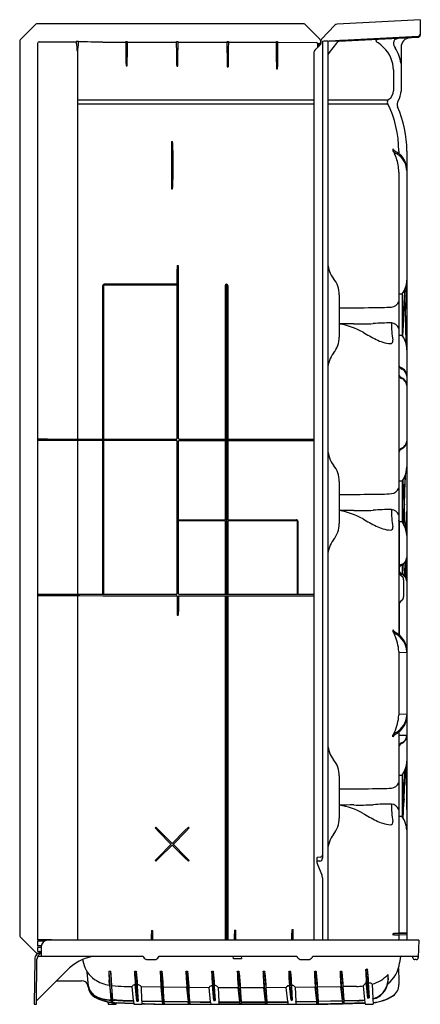
# Model space of a CAD drawing. Extents: x 936.9 to 968.2, y 121.6 to 198.4.
import ezdxf

# ---------------------------------------------------------------- set-up
doc = ezdxf.new("R2010")
doc.units = 0
doc.header["$LTSCALE"] = 0.64311
doc.layers.get('0').update_dxf_attribs({"color": 255, "linetype": 'CONTINUOUS'})
doc.layers.get('DEFPOINTS').update_dxf_attribs({"linetype": 'CONTINUOUS'})
doc.styles.get("Standard").update_dxf_attribs({"font": 'txt', "width": 0.8})

msp = doc.modelspace()

# ---------------------------------------------------------------- linework, layer by layer
for p, q in [((938.272, 198.062), (959.083, 198.062)), ((968.175, 198.37), (961.688, 198.03)), ((968.175, 198.37), (968.175, 197.156)), ((936.957, 196.799), (938.184, 198.026)), ((959.171, 198.026), (960.342, 196.855)), ((961.519, 197.953), (960.469, 196.845)), ((936.921, 196.711), (936.921, 126.96)), ((938.313, 196.514), (938.313, 126.627)), ((938.547, 196.647), (941.334, 196.647)), ((941.334, 196.647), (941.34, 196.668)), ((941.468, 196.678), (941.373, 196.678)), ((941.508, 196.646), (941.501, 196.668)), ((943.421, 196.611), (945.165, 196.611)), ((945.196, 196.581), (945.214, 196.638)), ((945.216, 196.678), (945.312, 196.678)), ((945.332, 196.581), (945.315, 196.638)), ((945.362, 196.611), (949.113, 196.611)), ((949.144, 196.581), (949.162, 196.638)), ((949.164, 196.678), (949.26, 196.678)), ((949.28, 196.581), (949.263, 196.638)), ((949.309, 196.611), (953.061, 196.61)), ((953.092, 196.58), (953.11, 196.638)), ((953.113, 196.677), (953.208, 196.677)), ((953.229, 196.58), (953.211, 196.638)), ((953.259, 196.61), (956.905, 196.609)), ((956.936, 196.579), (956.953, 196.637)), ((956.956, 196.676), (957.052, 196.676)), ((957.072, 196.579), (957.054, 196.637)), ((957.102, 196.609), (960.077, 196.598)), ((960.233, 196.546), (960.233, 196.261)), ((960.381, 196.521), (960.346, 196.486)), ((960.381, 196.521), (960.381, 196.486)), ((960.384, 196.752), (960.384, 196.583)), ((960.404, 196.717), (960.404, 196.432)), ((960.436, 196.775), (960.421, 196.76)), ((960.434, 196.759), (960.434, 196.513)), ((960.565, 196.697), (960.547, 196.678)), ((960.547, 196.678), (960.547, 133.002)), ((960.565, 196.697), (968.02, 197.081)), ((960.963, 196.66), (960.969, 126.608)), ((960.991, 196.69), (961.823, 196.733)), ((961.639, 196.545), (961.068, 195.801)), ((961.82, 196.689), (968.02, 197.002)), ((962.011, 196.741), (962.007, 196.736)), ((941.367, 196.48), (941.37, 196.159)), ((941.38, 195.963), (941.461, 195.963)), ((941.421, 195.963), (941.421, 126.608)), ((941.474, 196.48), (941.471, 196.159)), ((959.885, 195.809), (959.885, 126.608)), ((960.397, 196.425), (959.958, 195.986)), ((960.157, 196.327), (960.157, 196.185)), ((960.404, 196.486), (960.299, 196.486)), ((966.682, 196.22), (966.682, 192.81)), ((945.224, 194.771), (945.304, 194.771)), ((949.172, 194.749), (949.252, 194.749)), ((953.121, 194.687), (953.201, 194.687)), ((956.963, 194.528), (957.044, 194.528)), ((966.086, 194.451), (966.086, 192.831)), ((941.421, 192.112), (959.885, 192.112)), ((960.964, 192.112), (965.661, 192.112)), ((959.885, 191.79), (941.421, 191.79)), ((965.667, 191.79), (960.964, 191.79)), ((948.776, 188.866), (948.856, 188.866)), ((948.76, 188.169), (948.76, 185.905)), ((948.872, 188.169), (948.872, 185.905)), ((966.048, 188.293), (966.051, 188.169)), ((966.507, 188.132), (966.507, 187.932)), ((967.132, 188.133), (967.132, 126.608)), ((966.507, 186.492), (966.507, 159.339)), ((948.776, 185.191), (948.856, 185.191)), ((949.2, 177.734), (949.21, 178.918)), ((949.22, 179.197), (949.301, 179.197)), ((949.321, 177.734), (949.311, 178.918)), ((943.391, 177.62), (943.391, 165.686)), ((943.451, 177.62), (943.451, 165.686)), ((949.2, 177.74), (943.511, 177.74)), ((949.2, 177.68), (943.511, 177.68)), ((949.2, 165.71), (949.2, 177.734)), ((949.321, 165.71), (949.321, 177.734)), ((952.963, 177.643), (952.963, 165.68)), ((953.023, 177.643), (953.023, 165.68)), ((953.098, 177.643), (953.098, 165.68)), ((953.158, 177.643), (953.158, 165.68)), ((966.973, 177.324), (966.98, 177.148)), ((967.132, 175.803), (967.109, 177.807)), ((961.862, 176.921), (961.862, 173.632)), ((966.78, 176.972), (966.507, 176.972)), ((966.773, 176.949), (966.773, 173.773)), ((966.96, 177.295), (966.965, 177.168)), ((966.78, 173.751), (966.507, 173.751)), ((967.121, 172.825), (967.132, 173.433)), ((938.342, 165.695), (939.085, 165.691)), ((939.085, 165.691), (949.171, 165.68)), ((949.17, 165.559), (939.085, 165.57)), ((943.391, 165.566), (943.391, 153.587)), ((943.451, 165.565), (943.451, 153.586)), ((949.2, 153.608), (949.2, 165.529)), ((949.321, 153.608), (949.321, 165.529)), ((949.351, 165.68), (959.885, 165.68)), ((949.351, 165.559), (959.885, 165.559)), ((952.963, 165.559), (952.963, 159.386)), ((953.023, 165.559), (953.023, 159.386)), ((953.098, 165.559), (953.098, 159.386)), ((953.158, 165.559), (953.158, 159.386)), ((967.122, 163.361), (967.132, 162.121)), ((961.862, 162.373), (961.862, 159.084)), ((966.773, 162.393), (966.507, 162.393)), ((966.773, 162.393), (966.773, 159.211)), ((967.109, 158.364), (967.132, 160.029)), ((949.321, 159.386), (952.963, 159.386)), ((949.321, 159.326), (952.963, 159.326)), ((952.963, 159.326), (952.963, 153.578)), ((953.023, 159.386), (953.098, 159.386)), ((953.023, 159.326), (953.023, 153.578)), ((953.023, 159.326), (953.098, 159.326)), ((953.098, 159.326), (953.098, 153.578)), ((953.158, 159.386), (958.511, 159.386)), ((953.158, 159.326), (953.158, 153.578)), ((953.158, 159.326), (958.511, 159.326)), ((958.571, 159.267), (958.571, 153.578)), ((958.631, 159.266), (958.631, 153.578)), ((966.474, 159.339), (966.49, 159.276)), ((966.506, 159.339), (966.474, 159.339)), ((966.49, 159.276), (966.507, 159.277)), ((966.496, 159.317), (966.499, 159.306)), ((966.507, 159.277), (966.507, 150.432)), ((966.522, 159.313), (966.522, 155.282)), ((966.773, 159.211), (966.522, 159.211)), ((966.773, 155.867), (966.773, 155.163)), ((967.05, 156.134), (967.014, 154.955)), ((967.072, 156.176), (967.098, 154.801)), ((967.084, 156.202), (967.111, 154.763)), ((966.882, 154.713), (966.882, 153.363)), ((939.085, 153.589), (941.611, 153.589)), ((941.611, 153.589), (949.171, 153.578)), ((949.35, 153.578), (959.885, 153.578)), ((939.085, 153.469), (941.611, 153.469)), ((941.611, 153.469), (943.421, 153.457)), ((943.421, 153.457), (949.17, 153.457)), ((949.2, 153.427), (949.21, 152.221)), ((949.321, 153.427), (949.311, 152.221)), ((949.351, 153.457), (959.885, 153.457)), ((952.963, 153.457), (952.963, 126.608)), ((953.023, 153.457), (953.023, 126.608)), ((953.098, 153.457), (953.098, 126.608)), ((953.158, 153.457), (953.158, 126.608)), ((966.522, 152.793), (966.522, 150.42)), ((949.22, 151.942), (949.301, 151.942)), ((966.051, 150.796), (966.051, 150.682)), ((966.507, 149.105), (966.507, 144.158)), ((967.132, 149.036), (966.507, 149.01)), ((966.507, 144.244), (967.132, 144.239)), ((966.507, 142.831), (966.507, 127.173)), ((966.051, 142.467), (966.051, 142.581)), ((967.132, 142.577), (966.507, 142.577)), ((961.862, 139.416), (961.862, 136.127)), ((966.773, 139.449), (966.507, 139.449)), ((966.773, 139.449), (966.773, 136.258)), ((966.773, 136.258), (966.507, 136.258)), ((947.541, 135.413), (947.485, 135.356)), ((947.771, 135.057), (947.485, 135.356)), ((947.843, 135.13), (947.541, 135.413)), ((948.795, 134.182), (947.843, 135.13)), ((948.837, 134.182), (949.789, 135.13)), ((949.789, 135.13), (950.09, 135.413)), ((949.86, 135.057), (950.147, 135.356)), ((950.09, 135.413), (950.147, 135.356)), ((948.715, 134.103), (947.771, 135.057)), ((948.916, 134.103), (949.86, 135.057)), ((948.715, 134.06), (947.771, 133.117)), ((948.795, 133.993), (947.843, 133.045)), ((948.837, 133.993), (949.789, 133.045)), ((948.916, 134.06), (949.86, 133.117)), ((947.771, 133.117), (947.485, 132.819)), ((947.541, 132.762), (947.485, 132.819)), ((947.843, 133.045), (947.541, 132.762)), ((949.789, 133.045), (950.09, 132.762)), ((949.86, 133.117), (950.147, 132.819)), ((950.09, 132.762), (950.147, 132.819)), ((960.119, 133.012), (960.119, 132.665)), ((960.374, 133.077), (960.149, 133.065)), ((960.349, 132.771), (960.119, 132.761)), ((960.15, 132.513), (960.493, 131.699)), ((960.547, 131.463), (960.547, 126.608)), ((958.173, 127.445), (958.253, 127.445)), ((938.193, 125.638), (936.957, 126.872)), ((947.203, 126.608), (947.207, 127.094)), ((947.217, 127.373), (947.297, 127.373)), ((947.311, 126.608), (947.307, 127.094)), ((953.683, 126.608), (953.687, 127.101)), ((953.697, 127.379), (953.777, 127.379)), ((953.791, 126.608), (953.787, 127.101)), ((958.158, 126.608), (958.163, 127.166)), ((958.268, 126.608), (958.263, 127.166)), ((966.051, 127.115), (966.051, 126.996)), ((966.172, 127.027), (966.535, 127.023)), ((966.179, 127.128), (967.122, 127.144)), ((966.537, 127.144), (966.207, 127.129)), ((966.282, 127.029), (967.122, 127.043)), ((966.507, 126.994), (966.507, 126.608)), ((966.535, 127.023), (967.122, 127.043)), ((967.122, 127.144), (966.537, 127.144)), ((939.373, 126.627), (938.313, 126.627)), ((938.313, 126.526), (938.313, 126.182)), ((938.83, 126.526), (938.313, 126.526)), ((938.313, 126.003), (938.313, 125.77)), ((938.604, 126.032), (938.342, 126.033)), ((938.607, 126.155), (938.343, 126.155)), ((938.604, 126.108), (938.604, 125.358)), ((968.072, 126.608), (939.104, 126.608)), ((968.072, 126.608), (968.025, 125.25)), ((938.094, 125.133), (938.063, 121.608)), ((938.228, 121.608), (938.259, 125.132)), ((938.261, 125.608), (938.451, 125.608)), ((938.337, 125.358), (946.545, 125.358)), ((938.343, 125.738), (938.509, 125.738)), ((938.509, 125.738), (938.604, 125.747)), ((938.514, 125.623), (938.514, 125.675)), ((946.545, 125.358), (946.586, 125.288)), ((947.763, 125.288), (947.804, 125.358)), ((947.804, 125.358), (958.545, 125.358)), ((953.597, 125.154), (953.576, 125.358)), ((954.222, 125.154), (953.597, 125.154)), ((954.215, 125.358), (954.222, 125.154)), ((958.545, 125.358), (958.586, 125.288)), ((959.763, 125.288), (959.804, 125.358)), ((959.804, 125.358), (967.956, 125.358)), ((966.603, 125.185), (966.567, 124.841)), ((967.61, 125.239), (967.598, 125.358)), ((941.826, 125.091), (941.895, 124.813)), ((946.91, 125.1), (947.439, 125.1)), ((958.91, 125.1), (959.439, 125.1)), ((963.941, 124.332), (964.041, 124.373)), ((964.041, 124.373), (964.071, 124.325)), ((964.041, 124.373), (964.059, 124.091)), ((966.475, 124.392), (966.486, 124.069)), ((967.87, 125.1), (967.764, 125.1)), ((938.231, 121.888), (940.593, 124.251)), ((942.288, 123.013), (942.199, 124.114)), ((943.902, 124.197), (943.88, 124.152)), ((943.941, 123.64), (943.902, 124.197)), ((943.902, 124.197), (944.003, 124.197)), ((944.059, 121.962), (943.941, 123.64)), ((944.003, 124.197), (944.042, 123.63)), ((944.03, 124.153), (944.003, 124.197)), ((944.042, 123.63), (944.159, 121.961)), ((945.884, 124.148), (945.907, 124.196)), ((945.907, 124.196), (946.007, 124.196)), ((945.907, 124.196), (945.984, 123.101)), ((946.007, 124.196), (946.037, 124.148)), ((946.007, 124.196), (946.031, 123.863)), ((946.031, 123.863), (946.085, 123.089)), ((947.889, 124.144), (947.912, 124.192)), ((947.912, 124.192), (948.013, 124.192)), ((947.912, 124.192), (947.991, 123.07)), ((948.013, 124.192), (948.042, 124.144)), ((948.013, 124.192), (948.036, 123.859)), ((948.036, 123.859), (948.09, 123.085)), ((949.895, 124.14), (949.918, 124.188)), ((949.918, 124.188), (950.018, 124.188)), ((949.918, 124.188), (949.996, 123.066)), ((950.018, 124.188), (950.047, 124.14)), ((950.018, 124.188), (950.041, 123.855)), ((950.041, 123.855), (950.105, 122.94)), ((951.9, 124.137), (951.923, 124.185)), ((951.923, 124.185), (952.023, 124.185)), ((951.923, 124.185), (951.999, 123.09)), ((952.023, 124.185), (952.053, 124.137)), ((952.023, 124.185), (952.045, 123.863)), ((952.045, 123.863), (952.099, 123.089)), ((953.905, 124.144), (953.928, 124.192)), ((953.928, 124.192), (954.028, 124.192)), ((953.928, 124.192), (954.006, 123.07)), ((954.028, 124.192), (954.058, 124.144)), ((954.028, 124.192), (954.051, 123.859)), ((954.051, 123.859), (954.106, 123.085)), ((955.91, 124.14), (955.933, 124.188)), ((955.933, 124.188), (956.033, 124.188)), ((955.933, 124.188), (956.012, 123.066)), ((956.033, 124.188), (956.063, 124.14)), ((956.033, 124.188), (956.057, 123.855)), ((956.057, 123.855), (956.121, 122.94)), ((957.915, 124.137), (957.938, 124.185)), ((957.938, 124.185), (958.038, 124.185)), ((957.938, 124.185), (958.015, 123.09)), ((958.038, 124.185), (958.068, 124.137)), ((958.038, 124.185), (958.061, 123.863)), ((958.061, 123.863), (958.115, 123.089)), ((959.919, 124.145), (959.942, 124.193)), ((959.942, 124.193), (960.042, 124.193)), ((959.942, 124.193), (960.017, 123.123)), ((960.042, 124.193), (960.072, 124.145)), ((960.042, 124.193), (960.062, 123.912)), ((960.062, 123.912), (960.126, 122.998)), ((961.923, 124.15), (961.946, 124.197)), ((961.946, 124.197), (962.046, 124.198)), ((961.946, 124.197), (962.02, 123.161)), ((962.046, 124.198), (962.076, 124.149)), ((962.046, 124.198), (962.065, 123.95)), ((962.065, 123.95), (962.129, 123.035)), ((963.918, 124.284), (963.941, 124.332)), ((963.941, 124.332), (964.013, 123.318)), ((964.059, 124.091), (964.113, 123.318)), ((966.486, 124.069), (966.496, 123.747)), ((966.496, 123.747), (966.509, 123.288)), ((939.793, 123.45), (941.754, 123.45)), ((942.27, 122.951), (942.252, 123.126)), ((942.287, 122.947), (942.274, 123.066)), ((943.939, 123.104), (943.91, 123.49)), ((943.939, 123.104), (944.059, 121.962)), ((944.119, 123.075), (944.095, 123.462)), ((944.159, 121.961), (944.119, 123.075)), ((945.085, 123.006), (945.691, 122.996)), ((945.799, 121.903), (945.691, 122.996)), ((946.07, 121.864), (945.942, 123.14)), ((945.984, 123.101), (945.985, 123.09)), ((945.985, 123.09), (946.07, 121.864)), ((946.085, 123.089), (946.095, 122.948)), ((946.095, 122.948), (946.171, 121.864)), ((946.171, 121.864), (946.121, 123.138)), ((946.392, 122.986), (946.437, 121.89)), ((946.392, 122.986), (947.96, 122.963)), ((948.076, 121.861), (947.96, 122.963)), ((947.991, 123.07), (948.076, 121.861)), ((948.09, 123.085), (948.1, 122.944)), ((948.1, 122.944), (948.176, 121.859)), ((948.176, 121.859), (948.137, 122.961)), ((948.137, 122.961), (949.967, 122.937)), ((950.083, 121.828), (949.967, 122.937)), ((949.996, 123.066), (950.083, 121.828)), ((950.105, 122.94), (950.183, 121.827)), ((950.183, 121.827), (950.144, 122.935)), ((950.144, 122.935), (951.714, 122.919)), ((951.824, 121.804), (951.714, 122.919)), ((952.08, 121.916), (951.96, 123.076)), ((951.999, 123.09), (952.08, 121.916)), ((952.099, 123.089), (952.109, 122.948)), ((952.109, 122.948), (952.181, 121.916)), ((952.181, 121.916), (952.135, 123.138)), ((952.409, 122.913), (952.454, 121.799)), ((952.409, 122.913), (953.978, 122.908)), ((954.095, 121.79), (953.978, 122.908)), ((954.006, 123.07), (954.095, 121.79)), ((954.106, 123.085), (954.115, 122.944)), ((954.115, 122.944), (954.195, 121.79)), ((954.156, 122.907), (955.983, 122.914)), ((954.195, 121.79), (954.156, 122.907)), ((956.099, 121.8), (955.983, 122.914)), ((956.012, 123.066), (956.099, 121.8)), ((956.121, 122.94), (956.199, 121.801)), ((956.199, 121.801), (956.159, 122.935)), ((956.159, 122.935), (957.728, 122.93)), ((957.837, 121.821), (957.728, 122.93)), ((958.094, 121.939), (957.973, 123.087)), ((958.015, 123.09), (958.094, 121.939)), ((958.115, 123.089), (958.125, 122.948)), ((958.125, 122.948), (958.194, 121.939)), ((958.194, 121.939), (958.152, 123.093)), ((958.423, 122.939), (959.99, 122.959)), ((958.423, 122.939), (958.469, 121.83)), ((960.105, 121.857), (959.988, 122.972)), ((960.017, 123.123), (960.105, 121.857)), ((960.126, 122.998), (960.205, 121.859)), ((960.205, 121.859), (960.165, 122.993)), ((960.166, 122.962), (961.993, 122.988)), ((962.107, 121.895), (961.991, 123.009)), ((962.02, 123.161), (962.107, 121.895)), ((962.129, 123.035), (962.207, 121.897)), ((962.207, 121.897), (962.167, 123.03)), ((963.21, 123.007), (962.169, 122.991)), ((963.731, 123.038), (963.838, 121.952)), ((964.098, 122.093), (963.97, 123.369)), ((964.013, 123.318), (964.098, 122.093)), ((964.113, 123.318), (964.197, 122.109)), ((964.197, 122.109), (964.149, 123.366)), ((964.43, 123.178), (964.476, 122.052)), ((966.509, 123.288), (966.513, 123.15)), ((964.098, 122.093), (964.197, 122.109)), ((938.063, 121.608), (938.228, 121.608)), ((943.801, 121.794), (943.82, 121.608)), ((943.82, 121.608), (944.445, 121.608)), ((944.055, 121.927), (944.074, 121.744)), ((944.074, 121.744), (944.061, 121.927)), ((944.074, 121.744), (944.174, 121.731)), ((944.161, 121.925), (944.174, 121.731)), ((944.161, 121.925), (944.201, 121.925)), ((944.174, 121.731), (944.167, 121.925)), ((944.445, 121.608), (944.442, 121.714)), ((945.82, 121.663), (944.442, 121.711)), ((944.468, 121.713), (945.819, 121.667)), ((945.798, 121.87), (945.825, 121.608)), ((945.825, 121.608), (946.45, 121.608)), ((946.07, 121.864), (946.171, 121.864)), ((946.438, 121.888), (948.076, 121.861)), ((946.442, 121.866), (946.45, 121.608)), ((946.442, 121.854), (948.077, 121.826)), ((946.449, 121.645), (947.503, 121.608)), ((947.378, 121.608), (946.449, 121.641)), ((947.378, 121.608), (960.977, 121.608)), ((948.093, 121.608), (948.07, 121.826)), ((948.077, 121.826), (948.093, 121.608)), ((948.176, 121.859), (950.083, 121.828)), ((948.178, 121.824), (950.085, 121.792)), ((948.178, 121.824), (948.193, 121.608)), ((948.193, 121.608), (948.185, 121.824)), ((950.098, 121.61), (950.079, 121.792)), ((950.085, 121.792), (950.098, 121.61)), ((950.183, 121.827), (951.823, 121.8)), ((950.185, 121.79), (951.824, 121.762)), ((950.185, 121.79), (950.198, 121.608)), ((950.198, 121.608), (950.192, 121.79)), ((951.823, 121.771), (951.84, 121.608)), ((952.08, 121.916), (952.181, 121.916)), ((952.455, 121.797), (954.095, 121.79)), ((952.459, 121.775), (952.465, 121.608)), ((952.46, 121.76), (954.098, 121.752)), ((954.108, 121.608), (954.093, 121.752)), ((954.098, 121.752), (954.108, 121.608)), ((954.195, 121.79), (956.099, 121.8)), ((954.198, 121.752), (956.102, 121.762)), ((954.198, 121.752), (954.208, 121.608)), ((954.208, 121.608), (954.203, 121.752)), ((956.113, 121.608), (956.097, 121.762)), ((956.102, 121.762), (956.113, 121.608)), ((956.199, 121.801), (957.837, 121.821)), ((956.202, 121.763), (957.837, 121.784)), ((956.202, 121.763), (956.214, 121.608)), ((956.214, 121.608), (956.208, 121.763)), ((957.835, 121.802), (957.855, 121.608)), ((958.094, 121.939), (958.194, 121.939)), ((958.469, 121.83), (960.105, 121.857)), ((958.474, 121.794), (960.107, 121.822)), ((958.474, 121.806), (958.48, 121.608)), ((960.122, 121.608), (960.103, 121.822)), ((960.107, 121.822), (960.122, 121.608)), ((960.205, 121.859), (962.107, 121.895)), ((962.11, 121.861), (960.208, 121.824)), ((960.208, 121.824), (960.223, 121.608)), ((960.223, 121.608), (960.214, 121.824)), ((962.123, 121.675), (960.222, 121.616)), ((962.122, 121.673), (960.223, 121.613)), ((960.836, 121.608), (962.124, 121.653)), ((960.977, 121.608), (963.86, 121.709)), ((962.125, 121.648), (962.105, 121.861)), ((962.11, 121.861), (962.125, 121.648)), ((962.207, 121.897), (963.279, 121.918)), ((963.279, 121.885), (962.21, 121.861)), ((962.21, 121.861), (962.225, 121.652)), ((962.225, 121.652), (962.216, 121.861)), ((963.858, 121.731), (962.224, 121.678)), ((962.224, 121.676), (963.858, 121.73)), ((962.225, 121.656), (963.859, 121.712)), ((963.836, 121.935), (963.87, 121.608)), ((963.87, 121.608), (964.495, 121.608)), ((964.48, 122.035), (964.495, 121.608))]:
    msp.add_line(p, q)
for centre, radius, start, end in [((938.272, 197.937), 0.125, 90.1912, 134.97401), ((959.083, 197.937), 0.125, 45.02599, 89.96806), ((961.701, 197.781), 0.25, 92.85183, 136.50336), ((937.045, 196.711), 0.124, 134.99258, 179.99294), ((938.453, 196.513), 0.14, 90.1052, 179.27422), ((938.56, 197.566), 0.919, 263.28635, 269.17388), ((941.333, 196.616), 0.0307, 4.7388, 89.30347), ((941.419, 196.473), 0.211, 102.60448, 111.88301), ((934.308, 196.397), 7.059, 0.66877, 1.79611), ((941.422, 196.473), 0.211, 68.11699, 77.39552), ((948.533, 196.397), 7.059, 178.20389, 179.33123), ((941.508, 196.616), 0.0304, 90.07092, 175.474), ((919.384, -1060.533), 1257.374, 88.904613, 88.991801), ((945.165, 196.58), 0.031, 1.70673, 89.95554), ((947.814, 196.497), 2.619, 178.1683, 180.72663), ((944.78, 196.686), 0.437, 353.71104, 358.95687), ((945.749, 196.686), 0.437, 181.04313, 186.28896), ((945.363, 196.58), 0.031, 91.85527, 178.28434), ((942.715, 196.497), 2.619, 359.27337, 1.8317), ((949.113, 196.58), 0.031, 1.70673, 89.95554), ((951.762, 196.497), 2.619, 178.1683, 180.72663), ((948.728, 196.686), 0.437, 353.71104, 358.95687), ((949.696, 196.686), 0.437, 181.04313, 186.28896), ((949.311, 196.58), 0.0311, 93.44429, 178.25152), ((946.663, 196.497), 2.619, 359.27337, 1.8317), ((953.061, 196.579), 0.031, 1.70673, 89.95554), ((955.71, 196.497), 2.619, 178.1683, 180.72663), ((952.676, 196.685), 0.437, 353.71104, 358.95687), ((953.645, 196.685), 0.437, 181.04313, 186.28896), ((953.259, 196.579), 0.0309, 90.64317, 178.36087), ((950.611, 196.497), 2.619, 359.27337, 1.8317), ((956.905, 196.578), 0.031, 1.70673, 89.95554), ((959.553, 196.496), 2.619, 178.1683, 180.72663), ((956.519, 196.684), 0.437, 353.71104, 358.95687), ((957.488, 196.684), 0.437, 181.04313, 186.28896), ((957.103, 196.578), 0.0308, 91.12337, 178.42363), ((954.454, 196.496), 2.619, 359.27337, 1.8317), ((960.059, 196.495), 0.105, 5.71055, 79.98627), ((960.3, 196.552), 0.0665, 185.79243, 269.89514), ((960.239, 196.752), 0.145, 359.91764, 45.15641), ((959.74, 196.583), 0.645, 354.40432, 0), ((960.293, 196.84), 0.148, 308.15536, 314.45076), ((960.448, 196.691), 0.0667, 139.91087, 161.49038), ((960.449, 196.686), 0.0711, 121.96713, 137.40852), ((960.308, 196.513), 0.126, 315.06771, 359.89201), ((960.466, 196.717), 0.0625, 136.5, 180), ((960.559, 196.759), 0.125, 136.50514, 180.00066), ((960.973, 189.26), 7.43, 89.85932, 93.29092), ((960.993, 196.66), 0.0301, 93.79705, 179.8112), ((962.032, 196.235), 0.501, 92.97397, 141.86059), ((962.449, 184.57), 12.178, 92.06393, 92.949), ((964.782, 196.74), 0.059, 145.47813, 207.46788), ((964.921, 196.808), 0.214, 206.45022, 226.49661), ((964.796, 196.729), 0.0771, 118.54427, 144.69881), ((964.874, 196.587), 0.238, 102.16035, 118.54427), ((965.174, 197.073), 0.58, 226.42066, 236.1416), ((965.666, 193.764), 3.17, 103.61559, 105.41768), ((963.062, 193.965), 3.177, 44.71943, 55.73491), ((966.466, 196.554), 0.385, 158.75553, 194.32285), ((966.423, 196.537), 0.353, 112.55527, 153.6793), ((966.694, 195.869), 1.074, 100.46277, 112.21994), ((967.435, 196.219), 0.753, 95.45915, 179.89895), ((968.011, 197.244), 0.163, 273.04931, 356.87753), ((968.011, 197.165), 0.163, 273.057, 357.00051), ((943.915, 196.19), 2.544, 180.70952, 185.13541), ((938.927, 196.19), 2.544, 354.86459, 359.29048), ((3527.768, 228.561), 2582.772, 180.712055, 180.745203), ((-1637.239, 228.561), 2582.772, 359.254797, 359.287945), ((3607.997, 229.032), 2659.054, 180.701766, 180.734435), ((-1709.573, 229.032), 2659.054, 359.265565, 359.298234), ((3833.068, 231.007), 2880.184, 180.687193, 180.718583), ((-1926.731, 229.709), 2880.153, 359.307224, 359.338614), ((4442.221, 233.269), 3485.481, 180.605048, 180.633582), ((-2528.225, 234.23), 3485.502, 359.350624, 359.379158), ((960.134, 195.809), 0.25, 134.96126, 180.04455), ((962.146, 196.35), 1.989, 175.53175, 180.672), ((961.517, 195.468), 0.559, 143.37671, 171.83321), ((963.596, 194.404), 2.49, 1.083, 46.20226), ((966.768, 196.615), 0.693, 193.02272, 201.63355), ((967.195, 196.799), 1.158, 202.32566, 212.79074), ((963.791, 194.607), 2.891, 7.17362, 32.79074), ((948.806, 195.052), 3.592, 181.30403, 184.4779), ((941.723, 195.052), 3.592, 355.5221, 358.69597), ((952.753, 195.03), 3.592, 181.30403, 184.4779), ((945.671, 195.03), 3.592, 355.5221, 358.69597), ((956.702, 194.967), 3.592, 181.30403, 184.4779), ((949.62, 194.967), 3.592, 355.5221, 358.69597), ((960.545, 194.808), 3.592, 181.30403, 184.4779), ((953.462, 194.808), 3.592, 355.5221, 358.69597), ((965.296, 192.831), 0.79, 302.30871, 0), ((965.297, 192.81), 1.385, 326.8341, 0), ((965.844, 191.965), 0.235, 122.30871, 207.36585), ((966.874, 191.778), 0.5, 146.8341, 203.4687), ((958.067, 188.121), 8.44, 0.07447, 26.26993), ((958.477, 188.133), 8.654, 0.00005, 23.46588), ((963.413, 188.184), 14.653, 177.3346, 180.06159), ((934.219, 188.184), 14.653, 359.93841, 2.6654), ((966.666, 188.713), 0.747, 214.23625, 230.78133), ((966.597, 188.522), 0.651, 212.87946, 241.51469), ((968.805, 189.344), 2.995, 203.10758, 208.36258), ((966.64, 188.709), 0.728, 232.15258, 243.47041), ((962.988, 186.39), 3.531, 19.67736, 25.69362), ((965.544, 186.545), 1.59, 50.38321, 62.15304), ((963.185, 186.461), 3.322, 0.53841, 19.67673), ((965.54, 186.67), 1.589, 48.58572, 60.82767), ((965.55, 186.551), 1.581, 24.15223, 50.38321), ((965.538, 186.668), 1.592, 25.56662, 48.56516), ((965.457, 186.643), 1.676, 2.38631, 25.15976), ((965.513, 186.538), 1.62, 2.26298, 24.03735), ((964.851, 185.905), 16.092, 180.00007, 182.54381), ((932.78, 185.905), 16.092, 357.45619, 359.99993), ((954.339, 178.873), 5.129, 176.3883, 179.50529), ((944.182, 178.873), 5.129, 0.49471, 3.6117), ((963.106, 179.499), 2.144, 183.03247, 217.87838), ((959.862, 176.921), 2, 0.0006, 39.10934), ((943.511, 177.62), 0.12, 90.00003, 180.01369), ((943.511, 177.62), 0.06, 90.00004, 179.96904), ((953.061, 177.641), 0.0975, 1.46877, 178.53122), ((953.061, 177.642), 0.0375, 1.58401, 178.41598), ((965.107, 178.114), 2.026, 325.6944, 358.50746), ((965.77, 177.266), 1.212, 1.45557, 3.67896), ((966.816, 176.949), 0.0427, 148.35025, 180.65387), ((769.3, 185.008), 197.821, 356.72941, 357.71619), ((771.281, 184.799), 195.849, 356.75083, 357.76091), ((966.507, 177.149), 0.458, 357.01189, 2.32083), ((769.918, 169.299), 197.204, 1.08992, 2.22749), ((967.952, 177.148), 0.971, 176.90446, 181.72669), ((770.771, 169.448), 196.36, 1.03199, 2.2388), ((966.183, 177.25), 0.801, 356.42942, 3.35495), ((962.48, 254.229), 78.324, 269.54789, 271.45129), ((964.688, 196.06), 20.131, 269.36189, 273.57874), ((965.878, 176.64), 0.675, 275.60021, 338.47391), ((962.829, -49.62), 224.272, 89.95825, 90.24715), ((960.97, 169.086), 5.627, 60.82671, 80.87734), ((963.443, 196.004), 21.357, 268.79029, 272.83933), ((965.782, 159.7), 15.028, 89.45915, 94.88703), ((965.877, 174.056), 0.674, 20.94248, 86.05945), ((972.555, 174.638), 6.632, 179.22285, 190.95953), ((959.861, 173.632), 2, 320.65934, 0), ((972.756, 189.222), 17.706, 239.28647, 243.05066), ((966.817, 173.773), 0.0434, 180, 211.53332), ((965.179, 172.634), 1.952, 10.98207, 34.89396), ((966.119, 176.157), 3.052, 242.95145, 264.69384), ((965.849, 173.32), 0.203, 266.51699, 16.30327), ((965.098, 172.623), 2.034, 0.41111, 10.85956), ((962.967, 171.108), 2.002, 141.12457, 178.87595), ((966.816, 171.532), 0.314, 189.6306, 230.27351), ((966.787, 171.437), 0.281, 182.35103, 230.11154), ((967.063, 171.791), 0.73, 231.28484, 244.59326), ((966.962, 171.708), 0.542, 230.27351, 243.48076), ((966.344, 170.455), 0.855, 39.63439, 63.91856), ((966.815, 170.769), 0.313, 190.4117, 226.38498), ((966.853, 170.728), 0.355, 192.0487, 247.00113), ((966.926, 170.887), 0.475, 226.43493, 244.95708), ((966.355, 169.708), 0.835, 36.09674, 63.69775), ((966.358, 170.407), 0.824, 39.17943, 61.58284), ((966.474, 170.524), 0.661, 5.59417, 37.66158), ((966.578, 170.644), 0.554, 2.7024, 40.0722), ((966.333, 169.614), 0.875, 41.62908, 64.14564), ((966.55, 169.809), 0.584, 4.86885, 41.45182), ((966.57, 169.875), 0.562, 3.78735, 35.26842), ((938.344, 165.727), 0.0316, 190.90758, 267.05682), ((938.344, 165.536), 0.0342, 93.98631, 158.51217), ((938.89, -77.554), 243.125, 89.95415, 90.1292), ((949.17, 165.529), 0.03, 0.00002, 90.02468), ((949.17, 165.71), 0.03, 271.48005, 0.00161), ((949.351, 165.71), 0.03, 179.99839, 269.18198), ((949.351, 165.529), 0.03, 90.00271, 179.99604), ((966.247, 165.783), 1.005, 299.13982, 312.10798), ((966.303, 165.762), 0.907, 298.94888, 318.91235), ((966.506, 165.514), 0.631, 311.01177, 352.36246), ((966.553, 165.551), 0.58, 318.45964, 355.82157), ((963.106, 164.951), 2.144, 183.03247, 217.87838), ((966.796, 164.658), 0.289, 138.36778, 178.41124), ((966.779, 164.604), 0.273, 147.3107, 176.68368), ((966.91, 164.506), 0.436, 113.5238, 145.81513), ((966.927, 164.542), 0.465, 113.38388, 138.36778), ((959.862, 162.373), 2, 0.0006, 39.10934), ((965.116, 163.555), 2.016, 334.48077, 359.09692), ((769.361, 169.429), 197.761, 357.48525, 358.1002), ((762.507, 169.562), 204.63, 357.49232, 358.1391), ((966.816, 162.394), 0.0427, 148.33155, 180.67257), ((965.092, 163.566), 2.043, 325.73361, 334.48077), ((770.202, 151.757), 196.92, 2.57436, 3.12499), ((775.064, 152.12), 192.061, 2.57592, 3.10285), ((962.48, 239.681), 78.324, 269.54789, 271.45129), ((964.688, 181.511), 20.131, 269.36189, 273.57874), ((965.878, 162.091), 0.675, 275.60021, 338.47391), ((769.185, 169.436), 197.937, 357.00072, 357.42962), ((966.547, 160.582), 0.376, 356.43539, 2.89833), ((967.723, 160.58), 0.784, 177.9334, 182.0638), ((770.975, 151.905), 196.156, 1.99743, 2.52643), ((962.829, -64.168), 224.272, 89.95825, 90.24715), ((960.97, 154.538), 5.627, 60.82671, 80.87734), ((963.443, 181.456), 21.357, 268.79029, 272.83933), ((965.782, 145.152), 15.028, 89.45915, 94.88703), ((965.877, 159.507), 0.674, 20.94248, 86.05945), ((972.555, 160.09), 6.632, 179.22285, 190.95953), ((744.457, 170.533), 222.704, 357.04534, 357.39445), ((770.102, 151.752), 197.02, 2.04509, 2.51835), ((958.511, 159.266), 0.12, 359.99308, 89.99991), ((958.511, 159.266), 0.06, 0.12871, 89.9999), ((959.861, 159.084), 2, 320.65934, 0), ((972.756, 174.673), 17.706, 239.28647, 243.05066), ((966.467, 159.31), 0.03, 14.79706, 75.78584), ((966.47, 159.298), 0.0295, 312.44068, 14.49651), ((966.492, 159.313), 0.03, 0.37096, 61.00629), ((966.492, 159.303), 0.03, 300.01298, 359.28893), ((966.817, 159.211), 0.0434, 180, 211.53332), ((965.139, 158.049), 1.997, 27.52918, 34.77728), ((965.126, 158.05), 2.008, 3.20497, 27.32791), ((966.119, 161.609), 3.052, 242.95145, 264.69384), ((965.849, 158.772), 0.203, 266.51699, 16.30327), ((962.967, 156.559), 2.002, 141.12457, 178.87595), ((966.861, 155.562), 0.364, 113.74372, 159.06455), ((966.886, 155.475), 0.399, 116.3197, 156.07279), ((966.295, 156.661), 0.926, 296.594, 314.42133), ((966.428, 156.547), 0.712, 293.74372, 350.93618), ((770.237, 146.807), 196.885, 2.39296, 2.66652), ((774.79, 147.121), 192.337, 2.35137, 2.63991), ((966.512, 156.449), 0.623, 313.74167, 353.59386), ((782.81, 160.966), 184.316, 358.12563, 358.5053), ((967.013, 155.408), 0.507, 183.64242, 234.90228), ((966.882, 155.551), 0.395, 204.08207, 244.93894), ((966.88, 155.487), 0.39, 202.94906, 249.40297), ((966.348, 154.424), 0.853, 44.75334, 64.51763), ((966.313, 154.329), 0.902, 41.65212, 61.54197), ((966.557, 154.713), 0.324, 359.96927, 59.61956), ((966.537, 154.595), 0.598, 5.97487, 45.8469), ((966.547, 154.541), 0.586, 4.99648, 41.38014), ((938.343, 153.624), 0.03, 180.00418, 268.86658), ((939.039, 210.647), 57.058, 269.29967, 270.04557), ((949.17, 153.608), 0.03, 271.84306, 0.00236), ((949.351, 153.608), 0.03, 180.01958, 268.10332), ((938.343, 153.438), 0.03, 91.1929, 179.61378), ((938.582, 333.527), 180.059, 269.92355, 270.1599), ((949.17, 153.427), 0.03, 0.03523, 89.99977), ((949.351, 153.427), 0.03, 90.02377, 179.96513), ((967.007, 152.671), 0.5, 123.06052, 179.17879), ((966.556, 153.363), 0.325, 303.06052, 0), ((954.23, 152.263), 5.02, 180.48068, 183.6676), ((944.291, 152.263), 5.02, 356.3324, 359.51932), ((966.642, 151.199), 0.715, 214.28157, 240.84743), ((966.579, 150.994), 0.614, 210.57917, 241.55116), ((970.512, 152.601), 4.857, 203.26971, 206.60045), ((965.499, 149), 1.654, 33.82676, 61.55116), ((965.484, 149.124), 1.661, 23.66754, 60.84743), ((963.088, 148.937), 3.422, 2.80853, 25.79102), ((965.427, 149.013), 1.707, 3.24063, 32.12811), ((965.515, 149.164), 1.617, 0.24919, 22.78934), ((963.088, 144.326), 3.422, 334.20898, 357.19147), ((965.427, 144.25), 1.707, 327.87189, 356.75937), ((965.515, 144.099), 1.617, 337.21066, 359.75081), ((970.512, 140.662), 4.857, 153.39955, 156.73029), ((966.579, 142.269), 0.614, 118.44884, 149.42083), ((965.499, 144.263), 1.654, 298.44884, 326.17324), ((965.484, 144.139), 1.661, 299.15257, 336.33246), ((966.642, 142.064), 0.715, 119.15257, 145.71843), ((966.428, 142.644), 0.712, 293.74363, 350.93525), ((966.397, 142.613), 0.751, 295.2262, 347.79689), ((963.106, 141.995), 2.144, 183.03247, 217.87838), ((966.89, 141.632), 0.4, 115.98748, 163.55578), ((966.875, 141.586), 0.381, 114.40384, 164.95919), ((959.862, 139.416), 2, 0.0006, 39.10934), ((965.11, 140.612), 2.022, 325.67718, 358.79618), ((769.347, 146.926), 197.775, 357.33773, 357.95952), ((774.404, 146.593), 192.723, 357.32588, 358.01748), ((764.946, 136.26), 202.186, 0.15078, 1.12211), ((966.817, 139.449), 0.0434, 148.61069, 180.39343), ((770.229, 128.247), 196.893, 2.72088, 3.27675), ((770.558, 128.378), 196.574, 2.72949, 3.2507), ((962.48, 216.724), 78.324, 269.54789, 271.45129), ((964.688, 158.555), 20.131, 269.36189, 273.57874), ((965.878, 139.135), 0.675, 275.60021, 338.47391), ((769.161, 146.934), 197.961, 356.8804, 357.28357), ((966.542, 137.575), 0.358, 356.27343, 3.05977), ((966.018, 137.467), 0.902, 348.99398, 359.31137), ((972.686, 137.155), 5.784, 175.96641, 177.83849), ((967.527, 137.573), 0.61, 177.32588, 183.08098), ((966.015, 137.479), 0.905, 358.52959, 3.86276), ((962.829, -87.125), 224.272, 89.95825, 90.24715), ((960.97, 131.582), 5.627, 60.82671, 80.87734), ((963.443, 158.499), 21.357, 268.79029, 272.83933), ((965.782, 122.196), 15.028, 89.45915, 94.88703), ((965.877, 136.551), 0.674, 20.94248, 86.05945), ((972.555, 137.133), 6.632, 179.22285, 190.95953), ((778.463, 146.336), 188.656, 356.90059, 357.27693), ((959.861, 136.127), 2, 320.65934, 0), ((972.756, 151.717), 17.706, 239.28647, 243.05066), ((966.119, 138.652), 3.052, 242.95145, 264.69384), ((965.849, 135.815), 0.203, 266.51699, 16.30327), ((966.817, 136.258), 0.0434, 180, 211.53332), ((965.099, 135.087), 2.035, 3.17581, 34.33973), ((962.967, 133.603), 2.002, 141.12457, 178.87595), ((948.694, 134.082), 0.03, 315.02177, 45.01035), ((948.816, 134.203), 0.03, 225.02662, 314.97338), ((948.816, 133.972), 0.03, 45.02662, 134.97338), ((948.937, 134.082), 0.03, 134.94045, 224.99882), ((960.202, 133.012), 0.0829, 156.79242, 179.89262), ((960.157, 133.033), 0.0328, 104.53083, 159.28842), ((960.337, 132.966), 0.195, 273.53373, 323.35373), ((960.356, 133.268), 0.192, 275.33925, 352.08154), ((960.29, 133.005), 0.256, 322.62271, 359.43208), ((960.512, 132.665), 0.393, 180, 202.83577), ((959.74, 131.404), 0.809, 4.17808, 21.43305), ((963.292, 127.121), 5.129, 176.3883, 179.50529), ((953.134, 127.121), 5.129, 0.49471, 3.6117), ((937.045, 126.96), 0.124, 179.99258, 225.00742), ((952.336, 127.05), 5.129, 176.3883, 179.50529), ((942.178, 127.05), 5.129, 0.49471, 3.6117), ((958.816, 127.056), 5.129, 176.3883, 179.50529), ((948.658, 127.056), 5.129, 0.49471, 3.6117), ((966.286, 125.376), 1.755, 92.56475, 97.69979), ((966.194, 126.685), 0.342, 93.64089, 114.78155), ((956.798, 691.257), 564.308, 270.95181, 270.96297), ((966.537, 127.174), 0.03, 181.5542, 270), ((966.537, 126.993), 0.03, 91.99994, 178.4458), ((967.122, 127.134), 0.01, 0.04464, 89.93088), ((967.122, 127.053), 0.01, 272, 0), ((938.343, 126.186), 0.0306, 186.76529, 269.24022), ((938.342, 126.003), 0.0294, 89.85896, 181.13736), ((939.104, 126.108), 0.5, 90, 180), ((939.373, 126.497), 0.13, 60.57038, 89.99043), ((938.594, 125.129), 0.5, 88.82083, 179.51451), ((938.269, 125.72), 0.112, 227.18028, 266.09542), ((938.882, 125.044), 0.629, 116.18578, 171.97938), ((938.344, 125.77), 0.0313, 180, 268.32262), ((938.45, 125.675), 0.064, 0.06987, 80.45111), ((943.43, 121.415), 4.012, 100.52607, 135.00051), ((946.91, 125.475), 0.375, 210, 270), ((947.439, 125.475), 0.375, 270, 330), ((958.91, 125.475), 0.375, 210, 270), ((959.439, 125.475), 0.375, 270, 330), ((966.817, 125.162), 0.215, 114.08426, 174), ((967.764, 125.255), 0.155, 186.00001, 270), ((967.87, 125.255), 0.155, 270, 358.00006), ((967.956, 125.433), 0.075, 270, 357.87432), ((943.92, 125.275), 2.076, 192.84523, 236.42943), ((964.254, 125.082), 2.326, 306.48143, 354.0526), ((953.526, 124.257), 9.646, 180.61873, 184.55998), ((932.227, 122.695), 11.892, 3.69624, 7.04187), ((958.376, 124.353), 12.493, 180.93757, 185.57014), ((933.494, 122.6), 12.639, 2.437, 7.03307), ((962.555, 124.428), 14.668, 181.10934, 185.73275), ((933.299, 122.37), 14.85, 2.28091, 6.86195), ((965.108, 124.446), 15.217, 181.151, 185.69148), ((934.748, 122.31), 15.408, 2.32402, 6.82044), ((965.476, 124.376), 13.578, 181.0104, 185.49599), ((939.789, 122.619), 12.357, 2.40801, 7.05613), ((970.28, 124.493), 16.379, 181.22084, 185.55598), ((938.547, 122.293), 15.621, 2.25487, 6.80541), ((972.174, 124.488), 16.267, 181.22433, 185.55128), ((940.764, 122.31), 15.408, 2.32402, 6.82044), ((972.184, 124.402), 14.271, 181.06486, 185.28633), ((945.877, 122.626), 12.284, 2.17709, 7.06305), ((974.801, 124.441), 14.885, 181.1381, 185.66155), ((946.097, 122.431), 14.079, 2.28716, 6.99112), ((975.986, 124.409), 14.066, 181.05583, 185.70918), ((948.886, 122.511), 13.291, 2.23706, 7.07842), ((974.209, 124.409), 10.292, 180.69443, 185.7984), ((952.782, 122.921), 11.376, 2.2457, 7.09025), ((963.674, 125.794), 2.723, 286.10526, 317.09217), ((963.834, 123.656), 1.857, 325.28347, 8.8126), ((963.771, 123.703), 1.912, 326.43618, 7.11919), ((941.754, 122.905), 0.545, 11.39357, 89.95339), ((943.265, 123.049), 1, 185.64589, 241.33223), ((943.281, 123.051), 1, 185.99841, 242.03207), ((943.392, 123.235), 1.126, 191.35715, 241.97005), ((944.293, 125.805), 2.725, 236.05861, 262.54031), ((945.133, 130.407), 7.401, 262.12849, 269.63113), ((945.849, 122.922), 0.175, 124.66058, 155.0216), ((945.999, 122.707), 0.437, 110.09773, 124.66058), ((945.996, 122.713), 0.431, 97.28507, 110.09775), ((946.029, 122.593), 0.552, 67.24637, 80.44948), ((946.083, 122.721), 0.413, 50.40576, 67.24637), ((946.224, 122.891), 0.193, 29.33456, 50.40576), ((951.894, 122.843), 0.196, 128.78727, 157.14034), ((951.992, 122.725), 0.349, 111.55136, 129.12253), ((952.037, 122.617), 0.465, 99.49143, 111.83186), ((952.068, 122.639), 0.443, 64.41175, 80.95581), ((952.097, 122.671), 0.402, 50.02979, 66.22488), ((952.214, 122.809), 0.221, 28.16623, 50.15827), ((957.908, 122.854), 0.196, 128.78727, 157.14034), ((958.005, 122.736), 0.349, 111.55136, 129.12253), ((958.05, 122.629), 0.465, 99.49143, 111.83186), ((958.074, 122.582), 0.517, 68.41768, 81.29832), ((958.086, 122.617), 0.48, 53.77775, 68.15262), ((958.228, 122.834), 0.221, 28.16623, 50.15827), ((963.178, 128.052), 5.045, 270.36689, 276.29338), ((964.004, 122.895), 0.308, 122.77807, 152.43396), ((964.191, 122.625), 0.636, 109.40495, 123.79341), ((964.203, 122.72), 0.546, 85.12325, 95.24337), ((964.219, 122.91), 0.355, 65.19485, 85.12325), ((964.308, 123.103), 0.142, 31.59379, 65.19485), ((965.513, 123.125), 1, 303.15535, 1.41645), ((965.514, 123.115), 1, 303.45976, 1.98667), ((944.549, 125.36), 3.644, 241.04605, 262.49549), ((944.572, 125.481), 3.751, 242.0251, 262.33948), ((944.067, 124.702), 2.74, 243.93215, 269.82681), ((944.039, 124.292), 2.365, 240.16984, 270.5371), ((964.155, 123.494), 1.477, 282.55747, 324.98905), ((964.438, 122.033), 0.0425, 2.26429, 26.52455), ((964.16, 123.459), 1.477, 282.56188, 324.35623), ((964.209, 125.089), 3.366, 274.79761, 303.45876), ((964.231, 125.088), 3.344, 288.79653, 303.15287), ((944.152, 131.403), 9.442, 270.04302, 271.01714), ((944.682, 126.947), 5.221, 264.40824, 267.57206), ((944.6, 125.519), 3.808, 263.57465, 268.00114), ((944.261, 132.429), 10.504, 269.67609, 270.73337), ((944.351, 120.157), 1.806, 88.97652, 91.01714), ((945.435, 133.236), 11.322, 264.67449, 267.49167), ((944.422, 121.14), 0.787, 87.39915, 91.98734), ((945.527, 134.249), 12.37, 265.04086, 267.52678), ((1015.071, 2267.179), 2146.61, 268.114991, 268.151208), ((946.031, 148.172), 26.27, 267.61702, 269.49254), ((946.018, 146.183), 24.314, 267.58415, 269.4805), ((945.907, 121.884), 0.11, 170.25369, 187.35263), ((946.387, 121.868), 0.0545, 358.85549, 24.44565), ((981.287, 1212.786), 1091.676, 268.171234, 268.25753), ((951.933, 121.785), 0.11, 170.25369, 187.35263), ((952.405, 121.776), 0.0545, 358.85549, 24.44565), ((957.882, 121.806), 0.0474, 162.56238, 185.67039), ((958.419, 121.807), 0.0545, 358.85549, 24.44565), ((963.145, 128.804), 6.887, 271.11195, 275.77377), ((963.131, 129.12), 7.236, 271.17778, 275.60872), ((963.877, 121.938), 0.0407, 160.86424, 185.33284), ((964.231, 125.088), 3.344, 274.43971, 288.79653)]:
    msp.add_arc(centre, radius, start, end)

# ---------------------------------------------------------------- texts
at = {"layer": 'DEFPOINTS'}
for tag, p, s in [('MODELNUMBER', (968.175, 121.612), '72440120'), ('TRADENAME', (968.175, 121.61), 'ENSEMBLE'), ('PRODUCT', (968.175, 121.609), 'SHOWER STALL')]:
    msp.add_attdef(tag, p, s, height=0.001, dxfattribs=at)

doc.saveas('drawing.dxf')
